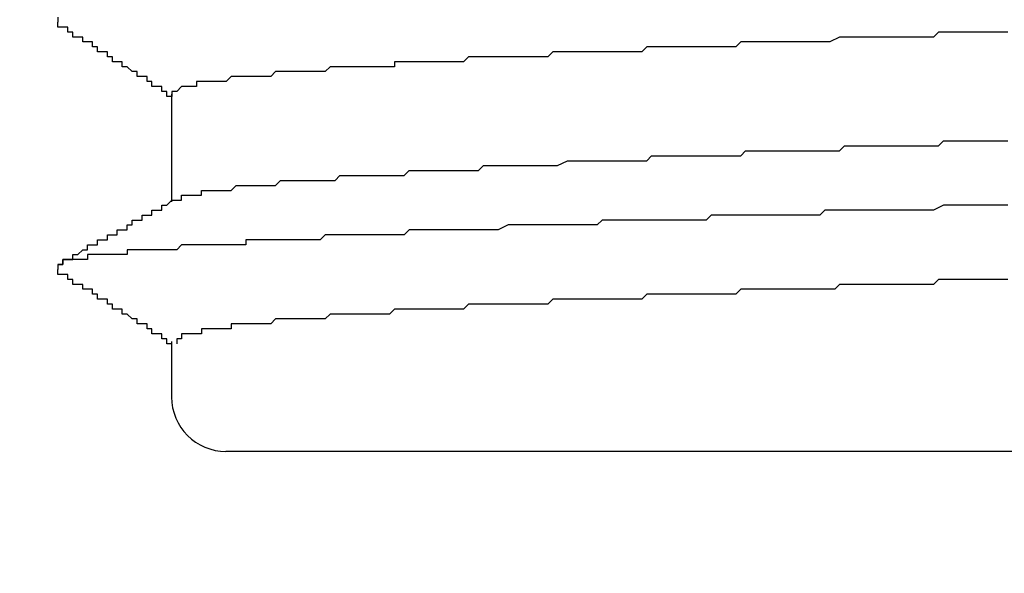
# Model space of a CAD drawing. Extents: x 0 to 2520, y 0 to 1782.
# Drawn here: x 1393 to 1395, y 1384 to 1385 of the extents above; entities that cross this region are included whole.
import ezdxf

# ---------------------------------------------------------------- set-up
doc = ezdxf.new("R2010")
doc.units = 0
doc.header["$LTSCALE"] = 6
doc.layers.get('0').update_dxf_attribs({"linetype": 'CONTINUOUS'})
doc.layers.get('DEFPOINTS').update_dxf_attribs({"linetype": 'CONTINUOUS'})
doc.layers.add('DIMENSION__ISO_', color=7, linetype='CONTINUOUS')
doc.layers.add('VISIBLE__ISO_', color=7, linetype='CONTINUOUS')
doc.styles.add('NOTE_TEXT__ISO_', font='txt.shx', dxfattribs={"bigfont": 'bigfont.shx'})
doc.dimstyles.get("Standard").update_dxf_attribs({"dimtxt": 0.18, "dimasz": 0.18, "dimexe": 0.18, "dimexo": 0.0625, "dimgap": 0.09, "dimtad": 0, "dimtih": 1, "dimtoh": 1, "dimzin": 0, "dimcen": 0.09, "dimazin": 3, "dimtfac": 1, "dimtofl": 0, "dimtmove": 0, "dimatfit": 3})

# ---------------------------------------------------------------- blocks, each defined once
blk = doc.blocks.new('*U84')
at = {"layer": 'DIMENSION__ISO_', "style": 'NOTE_TEXT__ISO_'}
blk.add_text('353.00 mm [13.898 in]', height=18, rotation=90, dxfattribs=at).set_placement((1248.0848, 1070.7322))
blk = doc.blocks.new('*D13')
at = {"layer": 'DEFPOINTS', "color": 0}
for p in [(1384.6568, 1392.4322), (1252.6568, 1039.4322), (1397.3562, 1039.4322)]:
    blk.add_point(p, dxfattribs=at)
at = {"layer": 'DIMENSION__ISO_'}
for p, q in [((1384.6568, 1392.4322), (1233.6068, 1392.4322)), ((1252.6568, 1377.4322), (1252.6568, 1054.4322)), ((1397.3562, 1039.4322), (1233.6068, 1039.4322))]:
    blk.add_line(p, q, dxfattribs=at)
for points in [[(1250.1568, 1377.4322), (1255.1568, 1377.4322), (1252.6568, 1392.4322)], [(1250.1568, 1054.4322), (1255.1568, 1054.4322), (1252.6568, 1039.4322)]]:
    blk.add_solid(points, dxfattribs=at)
blk.add_blockref('*U84', (0, 0))

msp = doc.modelspace()

# ---------------------------------------------------------------- linework, layer by layer
at = {"layer": 'VISIBLE__ISO_'}
for p, q in [((1392.9596, 1384.5445), (1392.9596, 1384.327)), ((1392.9596, 1384.0445), (1392.9596, 1383.9322)), ((1396.1083, 1383.8222), (1393.0696, 1383.8222))]:
    msp.add_line(p, q, dxfattribs=at)
for points in [[(1392.73, 1384.7, 0), (1392.73, 1384.69, 0), (1392.73, 1384.69, 0), (1392.73, 1384.69, 0), (1392.73, 1384.69, 0), (1392.73, 1384.69, 0), (1392.73, 1384.69, 0), (1392.73, 1384.69, 0), (1392.73, 1384.69, 0), (1392.73, 1384.69, 0), (1392.73, 1384.69, 0), (1392.73, 1384.69, 0), (1392.73, 1384.69, 0)], [(1392.96, 1384.54, 0), (1392.96, 1384.54, 0), (1392.96, 1384.54, 0), (1392.95, 1384.54, 0), (1392.95, 1384.55, 0), (1392.95, 1384.55, 0), (1392.95, 1384.55, 0), (1392.95, 1384.55, 0), (1392.95, 1384.55, 0), (1392.94, 1384.55, 0), (1392.94, 1384.55, 0), (1392.94, 1384.55, 0), (1392.94, 1384.56, 0), (1392.94, 1384.56, 0), (1392.93, 1384.56, 0), (1392.93, 1384.56, 0), (1392.93, 1384.56, 0), (1392.93, 1384.56, 0), (1392.93, 1384.56, 0), (1392.93, 1384.56, 0), (1392.92, 1384.56, 0), (1392.92, 1384.57, 0), (1392.92, 1384.57, 0), (1392.92, 1384.57, 0), (1392.92, 1384.57, 0), (1392.91, 1384.57, 0), (1392.91, 1384.57, 0), (1392.91, 1384.57, 0), (1392.91, 1384.57, 0), (1392.91, 1384.57, 0), (1392.91, 1384.58, 0), (1392.9, 1384.58, 0), (1392.9, 1384.58, 0), (1392.9, 1384.58, 0), (1392.9, 1384.58, 0), (1392.9, 1384.58, 0), (1392.89, 1384.58, 0), (1392.89, 1384.58, 0), (1392.89, 1384.59, 0), (1392.89, 1384.59, 0), (1392.89, 1384.59, 0), (1392.88, 1384.59, 0), (1392.88, 1384.59, 0), (1392.88, 1384.59, 0), (1392.88, 1384.59, 0), (1392.88, 1384.59, 0), (1392.88, 1384.59, 0), (1392.87, 1384.6, 0), (1392.87, 1384.6, 0), (1392.87, 1384.6, 0), (1392.87, 1384.6, 0), (1392.87, 1384.6, 0), (1392.86, 1384.6, 0), (1392.86, 1384.6, 0), (1392.86, 1384.6, 0), (1392.86, 1384.6, 0), (1392.86, 1384.61, 0), (1392.86, 1384.61, 0), (1392.85, 1384.61, 0), (1392.85, 1384.61, 0), (1392.85, 1384.61, 0), (1392.85, 1384.61, 0), (1392.85, 1384.61, 0), (1392.84, 1384.61, 0), (1392.84, 1384.62, 0), (1392.84, 1384.62, 0), (1392.84, 1384.62, 0), (1392.84, 1384.62, 0), (1392.84, 1384.62, 0), (1392.83, 1384.62, 0), (1392.83, 1384.62, 0), (1392.83, 1384.62, 0), (1392.83, 1384.62, 0), (1392.83, 1384.63, 0), (1392.82, 1384.63, 0), (1392.82, 1384.63, 0), (1392.82, 1384.63, 0), (1392.82, 1384.63, 0), (1392.82, 1384.63, 0), (1392.82, 1384.63, 0), (1392.81, 1384.63, 0), (1392.81, 1384.63, 0), (1392.81, 1384.64, 0), (1392.81, 1384.64, 0), (1392.81, 1384.64, 0), (1392.8, 1384.64, 0), (1392.8, 1384.64, 0), (1392.8, 1384.64, 0), (1392.8, 1384.64, 0), (1392.8, 1384.64, 0), (1392.8, 1384.65, 0), (1392.79, 1384.65, 0), (1392.79, 1384.65, 0), (1392.79, 1384.65, 0), (1392.79, 1384.65, 0), (1392.79, 1384.65, 0), (1392.78, 1384.65, 0), (1392.78, 1384.65, 0), (1392.78, 1384.65, 0), (1392.78, 1384.66, 0), (1392.78, 1384.66, 0), (1392.78, 1384.66, 0), (1392.77, 1384.66, 0), (1392.77, 1384.66, 0), (1392.77, 1384.66, 0), (1392.77, 1384.66, 0), (1392.77, 1384.66, 0), (1392.76, 1384.66, 0), (1392.76, 1384.67, 0), (1392.76, 1384.67, 0), (1392.76, 1384.67, 0), (1392.76, 1384.67, 0), (1392.76, 1384.67, 0), (1392.75, 1384.67, 0), (1392.75, 1384.67, 0), (1392.75, 1384.67, 0), (1392.75, 1384.68, 0), (1392.75, 1384.68, 0), (1392.74, 1384.68, 0), (1392.74, 1384.68, 0), (1392.74, 1384.68, 0), (1392.74, 1384.68, 0), (1392.74, 1384.68, 0), (1392.74, 1384.68, 0), (1392.73, 1384.68, 0), (1392.73, 1384.69, 0), (1392.73, 1384.69, 0), (1392.73, 1384.69, 0)], [(1394.65, 1384.67, 0), (1394.64, 1384.67, 0), (1394.63, 1384.67, 0), (1394.62, 1384.67, 0), (1394.6, 1384.67, 0), (1394.59, 1384.67, 0), (1394.58, 1384.67, 0), (1394.57, 1384.67, 0), (1394.56, 1384.67, 0), (1394.54, 1384.67, 0), (1394.53, 1384.67, 0), (1394.52, 1384.67, 0), (1394.51, 1384.67, 0), (1394.5, 1384.66, 0), (1394.48, 1384.66, 0), (1394.47, 1384.66, 0), (1394.46, 1384.66, 0), (1394.45, 1384.66, 0), (1394.44, 1384.66, 0), (1394.42, 1384.66, 0), (1394.41, 1384.66, 0), (1394.4, 1384.66, 0), (1394.39, 1384.66, 0), (1394.38, 1384.66, 0), (1394.36, 1384.66, 0), (1394.35, 1384.66, 0), (1394.34, 1384.66, 0), (1394.33, 1384.66, 0), (1394.32, 1384.66, 0), (1394.31, 1384.66, 0), (1394.29, 1384.65, 0), (1394.28, 1384.65, 0), (1394.27, 1384.65, 0), (1394.26, 1384.65, 0), (1394.25, 1384.65, 0), (1394.24, 1384.65, 0), (1394.22, 1384.65, 0), (1394.21, 1384.65, 0), (1394.2, 1384.65, 0), (1394.19, 1384.65, 0), (1394.18, 1384.65, 0), (1394.17, 1384.65, 0), (1394.15, 1384.65, 0), (1394.14, 1384.65, 0), (1394.13, 1384.65, 0), (1394.12, 1384.65, 0), (1394.11, 1384.65, 0), (1394.1, 1384.64, 0), (1394.09, 1384.64, 0), (1394.07, 1384.64, 0), (1394.06, 1384.64, 0), (1394.05, 1384.64, 0), (1394.04, 1384.64, 0), (1394.03, 1384.64, 0), (1394.02, 1384.64, 0), (1394.01, 1384.64, 0), (1394, 1384.64, 0), (1393.98, 1384.64, 0), (1393.97, 1384.64, 0), (1393.96, 1384.64, 0), (1393.95, 1384.64, 0), (1393.94, 1384.64, 0), (1393.93, 1384.64, 0), (1393.92, 1384.64, 0), (1393.91, 1384.63, 0), (1393.9, 1384.63, 0), (1393.89, 1384.63, 0), (1393.88, 1384.63, 0), (1393.87, 1384.63, 0), (1393.85, 1384.63, 0), (1393.84, 1384.63, 0), (1393.83, 1384.63, 0), (1393.82, 1384.63, 0), (1393.81, 1384.63, 0), (1393.8, 1384.63, 0), (1393.79, 1384.63, 0), (1393.78, 1384.63, 0), (1393.77, 1384.63, 0), (1393.76, 1384.63, 0), (1393.75, 1384.63, 0), (1393.74, 1384.63, 0), (1393.73, 1384.63, 0), (1393.72, 1384.62, 0), (1393.71, 1384.62, 0), (1393.7, 1384.62, 0), (1393.69, 1384.62, 0), (1393.68, 1384.62, 0), (1393.67, 1384.62, 0), (1393.66, 1384.62, 0), (1393.65, 1384.62, 0), (1393.64, 1384.62, 0), (1393.63, 1384.62, 0), (1393.62, 1384.62, 0), (1393.61, 1384.62, 0), (1393.6, 1384.62, 0), (1393.59, 1384.62, 0), (1393.58, 1384.62, 0), (1393.57, 1384.62, 0), (1393.56, 1384.62, 0), (1393.55, 1384.61, 0), (1393.55, 1384.61, 0), (1393.54, 1384.61, 0), (1393.53, 1384.61, 0), (1393.52, 1384.61, 0), (1393.51, 1384.61, 0), (1393.5, 1384.61, 0), (1393.49, 1384.61, 0), (1393.48, 1384.61, 0), (1393.47, 1384.61, 0), (1393.47, 1384.61, 0), (1393.46, 1384.61, 0), (1393.45, 1384.61, 0), (1393.44, 1384.61, 0), (1393.43, 1384.61, 0), (1393.42, 1384.61, 0), (1393.41, 1384.61, 0), (1393.41, 1384.6, 0), (1393.4, 1384.6, 0), (1393.39, 1384.6, 0), (1393.38, 1384.6, 0), (1393.37, 1384.6, 0), (1393.37, 1384.6, 0), (1393.36, 1384.6, 0), (1393.35, 1384.6, 0), (1393.34, 1384.6, 0), (1393.33, 1384.6, 0), (1393.33, 1384.6, 0), (1393.32, 1384.6, 0), (1393.31, 1384.6, 0), (1393.3, 1384.6, 0), (1393.3, 1384.6, 0), (1393.29, 1384.6, 0), (1393.28, 1384.6, 0), (1393.27, 1384.59, 0), (1393.27, 1384.59, 0), (1393.26, 1384.59, 0), (1393.25, 1384.59, 0), (1393.25, 1384.59, 0), (1393.24, 1384.59, 0), (1393.23, 1384.59, 0), (1393.23, 1384.59, 0), (1393.22, 1384.59, 0), (1393.21, 1384.59, 0), (1393.21, 1384.59, 0), (1393.2, 1384.59, 0), (1393.19, 1384.59, 0), (1393.19, 1384.59, 0), (1393.18, 1384.59, 0), (1393.17, 1384.59, 0), (1393.17, 1384.59, 0), (1393.16, 1384.58, 0), (1393.16, 1384.58, 0), (1393.15, 1384.58, 0), (1393.15, 1384.58, 0), (1393.14, 1384.58, 0), (1393.13, 1384.58, 0), (1393.13, 1384.58, 0), (1393.12, 1384.58, 0), (1393.12, 1384.58, 0), (1393.11, 1384.58, 0), (1393.11, 1384.58, 0), (1393.1, 1384.58, 0), (1393.1, 1384.58, 0), (1393.09, 1384.58, 0), (1393.09, 1384.58, 0), (1393.08, 1384.58, 0), (1393.08, 1384.58, 0), (1393.07, 1384.57, 0), (1393.07, 1384.57, 0), (1393.07, 1384.57, 0), (1393.06, 1384.57, 0), (1393.06, 1384.57, 0), (1393.05, 1384.57, 0), (1393.05, 1384.57, 0), (1393.05, 1384.57, 0), (1393.04, 1384.57, 0), (1393.04, 1384.57, 0), (1393.03, 1384.57, 0), (1393.03, 1384.57, 0), (1393.03, 1384.57, 0), (1393.02, 1384.57, 0), (1393.02, 1384.57, 0), (1393.02, 1384.57, 0), (1393.01, 1384.57, 0), (1393.01, 1384.56, 0), (1393.01, 1384.56, 0), (1393.01, 1384.56, 0), (1393, 1384.56, 0), (1393, 1384.56, 0), (1393, 1384.56, 0), (1392.99, 1384.56, 0), (1392.99, 1384.56, 0), (1392.99, 1384.56, 0), (1392.99, 1384.56, 0), (1392.99, 1384.56, 0), (1392.98, 1384.56, 0), (1392.98, 1384.56, 0), (1392.98, 1384.56, 0), (1392.98, 1384.56, 0), (1392.98, 1384.56, 0), (1392.98, 1384.56, 0), (1392.97, 1384.55, 0), (1392.97, 1384.55, 0), (1392.97, 1384.55, 0), (1392.97, 1384.55, 0), (1392.97, 1384.55, 0), (1392.97, 1384.55, 0), (1392.97, 1384.55, 0), (1392.97, 1384.55, 0), (1392.97, 1384.55, 0), (1392.97, 1384.55, 0), (1392.96, 1384.55, 0), (1392.96, 1384.55, 0), (1392.96, 1384.55, 0), (1392.96, 1384.55, 0), (1392.96, 1384.55, 0), (1392.96, 1384.55, 0), (1392.96, 1384.55, 0), (1392.96, 1384.54, 0)], [(1392.97, 1384.33, 0), (1392.97, 1384.33, 0), (1392.97, 1384.33, 0), (1392.97, 1384.33, 0), (1392.97, 1384.33, 0), (1392.98, 1384.33, 0), (1392.98, 1384.33, 0), (1392.98, 1384.33, 0), (1392.98, 1384.34, 0), (1392.98, 1384.34, 0), (1392.98, 1384.34, 0), (1392.99, 1384.34, 0), (1392.99, 1384.34, 0), (1392.99, 1384.34, 0), (1392.99, 1384.34, 0), (1392.99, 1384.34, 0), (1393, 1384.34, 0), (1393, 1384.34, 0), (1393, 1384.34, 0), (1393, 1384.34, 0), (1393.01, 1384.34, 0), (1393.01, 1384.34, 0), (1393.01, 1384.34, 0), (1393.01, 1384.34, 0), (1393.02, 1384.34, 0), (1393.02, 1384.35, 0), (1393.02, 1384.35, 0), (1393.03, 1384.35, 0), (1393.03, 1384.35, 0), (1393.03, 1384.35, 0), (1393.04, 1384.35, 0), (1393.04, 1384.35, 0), (1393.04, 1384.35, 0), (1393.05, 1384.35, 0), (1393.05, 1384.35, 0), (1393.06, 1384.35, 0), (1393.06, 1384.35, 0), (1393.06, 1384.35, 0), (1393.07, 1384.35, 0), (1393.07, 1384.35, 0), (1393.08, 1384.35, 0), (1393.08, 1384.35, 0), (1393.09, 1384.36, 0), (1393.09, 1384.36, 0), (1393.1, 1384.36, 0), (1393.1, 1384.36, 0), (1393.11, 1384.36, 0), (1393.11, 1384.36, 0), (1393.12, 1384.36, 0), (1393.12, 1384.36, 0), (1393.13, 1384.36, 0), (1393.13, 1384.36, 0), (1393.14, 1384.36, 0), (1393.14, 1384.36, 0), (1393.15, 1384.36, 0), (1393.15, 1384.36, 0), (1393.16, 1384.36, 0), (1393.17, 1384.36, 0), (1393.17, 1384.36, 0), (1393.18, 1384.37, 0), (1393.18, 1384.37, 0), (1393.19, 1384.37, 0), (1393.2, 1384.37, 0), (1393.2, 1384.37, 0), (1393.21, 1384.37, 0), (1393.22, 1384.37, 0), (1393.22, 1384.37, 0), (1393.23, 1384.37, 0), (1393.24, 1384.37, 0), (1393.24, 1384.37, 0), (1393.25, 1384.37, 0), (1393.26, 1384.37, 0), (1393.26, 1384.37, 0), (1393.27, 1384.37, 0), (1393.28, 1384.37, 0), (1393.29, 1384.37, 0), (1393.29, 1384.37, 0), (1393.3, 1384.38, 0), (1393.31, 1384.38, 0), (1393.31, 1384.38, 0), (1393.32, 1384.38, 0), (1393.33, 1384.38, 0), (1393.34, 1384.38, 0), (1393.35, 1384.38, 0), (1393.35, 1384.38, 0), (1393.36, 1384.38, 0), (1393.37, 1384.38, 0), (1393.38, 1384.38, 0), (1393.39, 1384.38, 0), (1393.39, 1384.38, 0), (1393.4, 1384.38, 0), (1393.41, 1384.38, 0), (1393.42, 1384.38, 0), (1393.43, 1384.38, 0), (1393.44, 1384.39, 0), (1393.44, 1384.39, 0), (1393.45, 1384.39, 0), (1393.46, 1384.39, 0), (1393.47, 1384.39, 0), (1393.48, 1384.39, 0), (1393.49, 1384.39, 0), (1393.5, 1384.39, 0), (1393.5, 1384.39, 0), (1393.51, 1384.39, 0), (1393.52, 1384.39, 0), (1393.53, 1384.39, 0), (1393.54, 1384.39, 0), (1393.55, 1384.39, 0), (1393.56, 1384.39, 0), (1393.57, 1384.39, 0), (1393.58, 1384.39, 0), (1393.59, 1384.4, 0), (1393.6, 1384.4, 0), (1393.61, 1384.4, 0), (1393.62, 1384.4, 0), (1393.63, 1384.4, 0), (1393.64, 1384.4, 0), (1393.65, 1384.4, 0), (1393.65, 1384.4, 0), (1393.66, 1384.4, 0), (1393.67, 1384.4, 0), (1393.68, 1384.4, 0), (1393.69, 1384.4, 0), (1393.7, 1384.4, 0), (1393.71, 1384.4, 0), (1393.72, 1384.4, 0), (1393.73, 1384.4, 0), (1393.74, 1384.4, 0), (1393.76, 1384.41, 0), (1393.77, 1384.41, 0), (1393.78, 1384.41, 0), (1393.79, 1384.41, 0), (1393.8, 1384.41, 0), (1393.81, 1384.41, 0), (1393.82, 1384.41, 0), (1393.83, 1384.41, 0), (1393.84, 1384.41, 0), (1393.85, 1384.41, 0), (1393.86, 1384.41, 0), (1393.87, 1384.41, 0), (1393.88, 1384.41, 0), (1393.89, 1384.41, 0), (1393.9, 1384.41, 0), (1393.91, 1384.41, 0), (1393.92, 1384.41, 0), (1393.93, 1384.42, 0), (1393.95, 1384.42, 0), (1393.96, 1384.42, 0), (1393.97, 1384.42, 0), (1393.98, 1384.42, 0), (1393.99, 1384.42, 0), (1394, 1384.42, 0), (1394.01, 1384.42, 0), (1394.02, 1384.42, 0), (1394.03, 1384.42, 0), (1394.05, 1384.42, 0), (1394.06, 1384.42, 0), (1394.07, 1384.42, 0), (1394.08, 1384.42, 0), (1394.09, 1384.42, 0), (1394.1, 1384.42, 0), (1394.11, 1384.42, 0), (1394.12, 1384.43, 0), (1394.14, 1384.43, 0), (1394.15, 1384.43, 0), (1394.16, 1384.43, 0), (1394.17, 1384.43, 0), (1394.18, 1384.43, 0), (1394.19, 1384.43, 0), (1394.2, 1384.43, 0), (1394.22, 1384.43, 0), (1394.23, 1384.43, 0), (1394.24, 1384.43, 0), (1394.25, 1384.43, 0), (1394.26, 1384.43, 0), (1394.27, 1384.43, 0), (1394.29, 1384.43, 0), (1394.3, 1384.43, 0), (1394.31, 1384.43, 0), (1394.32, 1384.44, 0), (1394.33, 1384.44, 0), (1394.34, 1384.44, 0), (1394.36, 1384.44, 0), (1394.37, 1384.44, 0), (1394.38, 1384.44, 0), (1394.39, 1384.44, 0), (1394.4, 1384.44, 0), (1394.42, 1384.44, 0), (1394.43, 1384.44, 0), (1394.44, 1384.44, 0), (1394.45, 1384.44, 0), (1394.46, 1384.44, 0), (1394.48, 1384.44, 0), (1394.49, 1384.44, 0), (1394.5, 1384.44, 0), (1394.51, 1384.44, 0), (1394.52, 1384.45, 0), (1394.53, 1384.45, 0), (1394.55, 1384.45, 0), (1394.56, 1384.45, 0), (1394.57, 1384.45, 0), (1394.58, 1384.45, 0), (1394.59, 1384.45, 0), (1394.61, 1384.45, 0), (1394.62, 1384.45, 0), (1394.63, 1384.45, 0), (1394.64, 1384.45, 0), (1394.65, 1384.45, 0)], [(1392.73, 1384.2, 0), (1392.73, 1384.2, 0), (1392.73, 1384.2, 0), (1392.74, 1384.2, 0), (1392.74, 1384.2, 0), (1392.74, 1384.2, 0), (1392.74, 1384.21, 0), (1392.74, 1384.21, 0), (1392.74, 1384.21, 0), (1392.75, 1384.21, 0), (1392.75, 1384.21, 0), (1392.75, 1384.21, 0), (1392.75, 1384.21, 0), (1392.75, 1384.21, 0), (1392.76, 1384.21, 0), (1392.76, 1384.21, 0), (1392.76, 1384.22, 0), (1392.76, 1384.22, 0), (1392.76, 1384.22, 0), (1392.77, 1384.22, 0), (1392.77, 1384.22, 0), (1392.77, 1384.22, 0), (1392.77, 1384.22, 0), (1392.77, 1384.22, 0), (1392.77, 1384.22, 0), (1392.78, 1384.23, 0), (1392.78, 1384.23, 0), (1392.78, 1384.23, 0), (1392.78, 1384.23, 0), (1392.78, 1384.23, 0), (1392.79, 1384.23, 0), (1392.79, 1384.23, 0), (1392.79, 1384.23, 0), (1392.79, 1384.23, 0), (1392.79, 1384.23, 0), (1392.79, 1384.24, 0), (1392.8, 1384.24, 0), (1392.8, 1384.24, 0), (1392.8, 1384.24, 0), (1392.8, 1384.24, 0), (1392.8, 1384.24, 0), (1392.81, 1384.24, 0), (1392.81, 1384.24, 0), (1392.81, 1384.24, 0), (1392.81, 1384.24, 0), (1392.81, 1384.25, 0), (1392.82, 1384.25, 0), (1392.82, 1384.25, 0), (1392.82, 1384.25, 0), (1392.82, 1384.25, 0), (1392.82, 1384.25, 0), (1392.82, 1384.25, 0), (1392.83, 1384.25, 0), (1392.83, 1384.25, 0), (1392.83, 1384.26, 0), (1392.83, 1384.26, 0), (1392.83, 1384.26, 0), (1392.84, 1384.26, 0), (1392.84, 1384.26, 0), (1392.84, 1384.26, 0), (1392.84, 1384.26, 0), (1392.84, 1384.26, 0), (1392.85, 1384.26, 0), (1392.85, 1384.26, 0), (1392.85, 1384.27, 0), (1392.85, 1384.27, 0), (1392.85, 1384.27, 0), (1392.85, 1384.27, 0), (1392.86, 1384.27, 0), (1392.86, 1384.27, 0), (1392.86, 1384.27, 0), (1392.86, 1384.27, 0), (1392.86, 1384.27, 0), (1392.87, 1384.27, 0), (1392.87, 1384.28, 0), (1392.87, 1384.28, 0), (1392.87, 1384.28, 0), (1392.87, 1384.28, 0), (1392.87, 1384.28, 0), (1392.88, 1384.28, 0), (1392.88, 1384.28, 0), (1392.88, 1384.28, 0), (1392.88, 1384.28, 0), (1392.88, 1384.29, 0), (1392.89, 1384.29, 0), (1392.89, 1384.29, 0), (1392.89, 1384.29, 0), (1392.89, 1384.29, 0), (1392.89, 1384.29, 0), (1392.9, 1384.29, 0), (1392.9, 1384.29, 0), (1392.9, 1384.29, 0), (1392.9, 1384.29, 0), (1392.9, 1384.3, 0), (1392.9, 1384.3, 0), (1392.91, 1384.3, 0), (1392.91, 1384.3, 0), (1392.91, 1384.3, 0), (1392.91, 1384.3, 0), (1392.91, 1384.3, 0), (1392.92, 1384.3, 0), (1392.92, 1384.3, 0), (1392.92, 1384.3, 0), (1392.92, 1384.31, 0), (1392.92, 1384.31, 0), (1392.93, 1384.31, 0), (1392.93, 1384.31, 0), (1392.93, 1384.31, 0), (1392.93, 1384.31, 0), (1392.93, 1384.31, 0), (1392.93, 1384.31, 0), (1392.94, 1384.31, 0), (1392.94, 1384.32, 0), (1392.94, 1384.32, 0), (1392.94, 1384.32, 0), (1392.94, 1384.32, 0), (1392.95, 1384.32, 0), (1392.95, 1384.32, 0), (1392.95, 1384.32, 0), (1392.95, 1384.32, 0), (1392.95, 1384.32, 0), (1392.95, 1384.32, 0), (1392.96, 1384.33, 0), (1392.96, 1384.33, 0), (1392.96, 1384.33, 0), (1392.96, 1384.33, 0), (1392.96, 1384.33, 0), (1392.97, 1384.33, 0)], [(1394.65, 1384.32, 0), (1394.63, 1384.32, 0), (1394.62, 1384.32, 0), (1394.6, 1384.32, 0), (1394.59, 1384.32, 0), (1394.57, 1384.32, 0), (1394.56, 1384.32, 0), (1394.55, 1384.32, 0), (1394.53, 1384.32, 0), (1394.52, 1384.32, 0), (1394.5, 1384.31, 0), (1394.49, 1384.31, 0), (1394.47, 1384.31, 0), (1394.46, 1384.31, 0), (1394.44, 1384.31, 0), (1394.43, 1384.31, 0), (1394.41, 1384.31, 0), (1394.4, 1384.31, 0), (1394.38, 1384.31, 0), (1394.37, 1384.31, 0), (1394.35, 1384.31, 0), (1394.34, 1384.31, 0), (1394.33, 1384.31, 0), (1394.31, 1384.31, 0), (1394.3, 1384.31, 0), (1394.28, 1384.31, 0), (1394.27, 1384.3, 0), (1394.25, 1384.3, 0), (1394.24, 1384.3, 0), (1394.22, 1384.3, 0), (1394.21, 1384.3, 0), (1394.19, 1384.3, 0), (1394.18, 1384.3, 0), (1394.17, 1384.3, 0), (1394.15, 1384.3, 0), (1394.14, 1384.3, 0), (1394.12, 1384.3, 0), (1394.11, 1384.3, 0), (1394.09, 1384.3, 0), (1394.08, 1384.3, 0), (1394.07, 1384.3, 0), (1394.05, 1384.3, 0), (1394.04, 1384.29, 0), (1394.02, 1384.29, 0), (1394.01, 1384.29, 0), (1394, 1384.29, 0), (1393.98, 1384.29, 0), (1393.97, 1384.29, 0), (1393.95, 1384.29, 0), (1393.94, 1384.29, 0), (1393.93, 1384.29, 0), (1393.91, 1384.29, 0), (1393.9, 1384.29, 0), (1393.89, 1384.29, 0), (1393.87, 1384.29, 0), (1393.86, 1384.29, 0), (1393.85, 1384.29, 0), (1393.83, 1384.29, 0), (1393.82, 1384.28, 0), (1393.81, 1384.28, 0), (1393.79, 1384.28, 0), (1393.78, 1384.28, 0), (1393.77, 1384.28, 0), (1393.75, 1384.28, 0), (1393.74, 1384.28, 0), (1393.73, 1384.28, 0), (1393.71, 1384.28, 0), (1393.7, 1384.28, 0), (1393.69, 1384.28, 0), (1393.68, 1384.28, 0), (1393.66, 1384.28, 0), (1393.65, 1384.28, 0), (1393.64, 1384.28, 0), (1393.62, 1384.27, 0), (1393.61, 1384.27, 0), (1393.6, 1384.27, 0), (1393.59, 1384.27, 0), (1393.58, 1384.27, 0), (1393.56, 1384.27, 0), (1393.55, 1384.27, 0), (1393.54, 1384.27, 0), (1393.53, 1384.27, 0), (1393.51, 1384.27, 0), (1393.5, 1384.27, 0), (1393.49, 1384.27, 0), (1393.48, 1384.27, 0), (1393.47, 1384.27, 0), (1393.46, 1384.27, 0), (1393.44, 1384.27, 0), (1393.43, 1384.26, 0), (1393.42, 1384.26, 0), (1393.41, 1384.26, 0), (1393.4, 1384.26, 0), (1393.39, 1384.26, 0), (1393.38, 1384.26, 0), (1393.37, 1384.26, 0), (1393.35, 1384.26, 0), (1393.34, 1384.26, 0), (1393.33, 1384.26, 0), (1393.32, 1384.26, 0), (1393.31, 1384.26, 0), (1393.3, 1384.26, 0), (1393.29, 1384.26, 0), (1393.28, 1384.26, 0), (1393.27, 1384.26, 0), (1393.26, 1384.25, 0), (1393.25, 1384.25, 0), (1393.24, 1384.25, 0), (1393.23, 1384.25, 0), (1393.22, 1384.25, 0), (1393.21, 1384.25, 0), (1393.2, 1384.25, 0), (1393.19, 1384.25, 0), (1393.18, 1384.25, 0), (1393.17, 1384.25, 0), (1393.16, 1384.25, 0), (1393.15, 1384.25, 0), (1393.14, 1384.25, 0), (1393.13, 1384.25, 0), (1393.12, 1384.25, 0), (1393.11, 1384.25, 0), (1393.11, 1384.24, 0), (1393.1, 1384.24, 0), (1393.09, 1384.24, 0), (1393.08, 1384.24, 0), (1393.07, 1384.24, 0), (1393.06, 1384.24, 0), (1393.05, 1384.24, 0), (1393.05, 1384.24, 0), (1393.04, 1384.24, 0), (1393.03, 1384.24, 0), (1393.02, 1384.24, 0), (1393.01, 1384.24, 0), (1393, 1384.24, 0), (1393, 1384.24, 0), (1392.99, 1384.24, 0), (1392.98, 1384.24, 0), (1392.97, 1384.23, 0), (1392.97, 1384.23, 0), (1392.96, 1384.23, 0), (1392.95, 1384.23, 0), (1392.95, 1384.23, 0), (1392.94, 1384.23, 0), (1392.93, 1384.23, 0), (1392.92, 1384.23, 0), (1392.92, 1384.23, 0), (1392.91, 1384.23, 0), (1392.91, 1384.23, 0), (1392.9, 1384.23, 0), (1392.89, 1384.23, 0), (1392.89, 1384.23, 0), (1392.88, 1384.23, 0), (1392.87, 1384.23, 0), (1392.87, 1384.22, 0), (1392.86, 1384.22, 0), (1392.86, 1384.22, 0), (1392.85, 1384.22, 0), (1392.85, 1384.22, 0), (1392.84, 1384.22, 0), (1392.84, 1384.22, 0), (1392.83, 1384.22, 0), (1392.83, 1384.22, 0), (1392.82, 1384.22, 0), (1392.82, 1384.22, 0), (1392.81, 1384.22, 0), (1392.81, 1384.22, 0), (1392.8, 1384.22, 0), (1392.8, 1384.22, 0), (1392.79, 1384.22, 0), (1392.79, 1384.21, 0), (1392.79, 1384.21, 0), (1392.78, 1384.21, 0), (1392.78, 1384.21, 0), (1392.78, 1384.21, 0), (1392.77, 1384.21, 0), (1392.77, 1384.21, 0), (1392.77, 1384.21, 0), (1392.76, 1384.21, 0), (1392.76, 1384.21, 0), (1392.76, 1384.21, 0), (1392.75, 1384.21, 0), (1392.75, 1384.21, 0), (1392.75, 1384.21, 0), (1392.75, 1384.21, 0), (1392.74, 1384.21, 0), (1392.74, 1384.2, 0), (1392.74, 1384.2, 0), (1392.74, 1384.2, 0), (1392.74, 1384.2, 0), (1392.73, 1384.2, 0), (1392.73, 1384.2, 0), (1392.73, 1384.2, 0), (1392.73, 1384.2, 0), (1392.73, 1384.2, 0), (1392.73, 1384.2, 0), (1392.73, 1384.2, 0), (1392.73, 1384.2, 0), (1392.73, 1384.2, 0), (1392.73, 1384.2, 0), (1392.73, 1384.2, 0), (1392.73, 1384.19, 0), (1392.73, 1384.19, 0), (1392.73, 1384.19, 0), (1392.73, 1384.19, 0), (1392.73, 1384.19, 0), (1392.73, 1384.19, 0), (1392.73, 1384.19, 0), (1392.73, 1384.19, 0), (1392.73, 1384.19, 0), (1392.73, 1384.19, 0), (1392.73, 1384.19, 0), (1392.73, 1384.19, 0)], [(1392.96, 1384.04, 0), (1392.96, 1384.04, 0), (1392.96, 1384.04, 0), (1392.95, 1384.04, 0), (1392.95, 1384.05, 0), (1392.95, 1384.05, 0), (1392.95, 1384.05, 0), (1392.95, 1384.05, 0), (1392.95, 1384.05, 0), (1392.94, 1384.05, 0), (1392.94, 1384.05, 0), (1392.94, 1384.05, 0), (1392.94, 1384.06, 0), (1392.94, 1384.06, 0), (1392.93, 1384.06, 0), (1392.93, 1384.06, 0), (1392.93, 1384.06, 0), (1392.93, 1384.06, 0), (1392.93, 1384.06, 0), (1392.93, 1384.06, 0), (1392.92, 1384.06, 0), (1392.92, 1384.07, 0), (1392.92, 1384.07, 0), (1392.92, 1384.07, 0), (1392.92, 1384.07, 0), (1392.91, 1384.07, 0), (1392.91, 1384.07, 0), (1392.91, 1384.07, 0), (1392.91, 1384.07, 0), (1392.91, 1384.07, 0), (1392.91, 1384.08, 0), (1392.9, 1384.08, 0), (1392.9, 1384.08, 0), (1392.9, 1384.08, 0), (1392.9, 1384.08, 0), (1392.9, 1384.08, 0), (1392.89, 1384.08, 0), (1392.89, 1384.08, 0), (1392.89, 1384.09, 0), (1392.89, 1384.09, 0), (1392.89, 1384.09, 0), (1392.88, 1384.09, 0), (1392.88, 1384.09, 0), (1392.88, 1384.09, 0), (1392.88, 1384.09, 0), (1392.88, 1384.09, 0), (1392.88, 1384.09, 0), (1392.87, 1384.1, 0), (1392.87, 1384.1, 0), (1392.87, 1384.1, 0), (1392.87, 1384.1, 0), (1392.87, 1384.1, 0), (1392.86, 1384.1, 0), (1392.86, 1384.1, 0), (1392.86, 1384.1, 0), (1392.86, 1384.1, 0), (1392.86, 1384.11, 0), (1392.86, 1384.11, 0), (1392.85, 1384.11, 0), (1392.85, 1384.11, 0), (1392.85, 1384.11, 0), (1392.85, 1384.11, 0), (1392.85, 1384.11, 0), (1392.84, 1384.11, 0), (1392.84, 1384.12, 0), (1392.84, 1384.12, 0), (1392.84, 1384.12, 0), (1392.84, 1384.12, 0), (1392.84, 1384.12, 0), (1392.83, 1384.12, 0), (1392.83, 1384.12, 0), (1392.83, 1384.12, 0), (1392.83, 1384.12, 0), (1392.83, 1384.13, 0), (1392.82, 1384.13, 0), (1392.82, 1384.13, 0), (1392.82, 1384.13, 0), (1392.82, 1384.13, 0), (1392.82, 1384.13, 0), (1392.82, 1384.13, 0), (1392.81, 1384.13, 0), (1392.81, 1384.13, 0), (1392.81, 1384.14, 0), (1392.81, 1384.14, 0), (1392.81, 1384.14, 0), (1392.8, 1384.14, 0), (1392.8, 1384.14, 0), (1392.8, 1384.14, 0), (1392.8, 1384.14, 0), (1392.8, 1384.14, 0), (1392.8, 1384.15, 0), (1392.79, 1384.15, 0), (1392.79, 1384.15, 0), (1392.79, 1384.15, 0), (1392.79, 1384.15, 0), (1392.79, 1384.15, 0), (1392.78, 1384.15, 0), (1392.78, 1384.15, 0), (1392.78, 1384.15, 0), (1392.78, 1384.16, 0), (1392.78, 1384.16, 0), (1392.78, 1384.16, 0), (1392.77, 1384.16, 0), (1392.77, 1384.16, 0), (1392.77, 1384.16, 0), (1392.77, 1384.16, 0), (1392.77, 1384.16, 0), (1392.76, 1384.16, 0), (1392.76, 1384.17, 0), (1392.76, 1384.17, 0), (1392.76, 1384.17, 0), (1392.76, 1384.17, 0), (1392.76, 1384.17, 0), (1392.75, 1384.17, 0), (1392.75, 1384.17, 0), (1392.75, 1384.17, 0), (1392.75, 1384.18, 0), (1392.75, 1384.18, 0), (1392.74, 1384.18, 0), (1392.74, 1384.18, 0), (1392.74, 1384.18, 0), (1392.74, 1384.18, 0), (1392.74, 1384.18, 0), (1392.74, 1384.18, 0), (1392.73, 1384.18, 0), (1392.73, 1384.19, 0), (1392.73, 1384.19, 0), (1392.73, 1384.19, 0)], [(1394.65, 1384.17, 0), (1394.64, 1384.17, 0), (1394.63, 1384.17, 0), (1394.62, 1384.17, 0), (1394.61, 1384.17, 0), (1394.59, 1384.17, 0), (1394.58, 1384.17, 0), (1394.57, 1384.17, 0), (1394.56, 1384.17, 0), (1394.55, 1384.17, 0), (1394.53, 1384.17, 0), (1394.52, 1384.17, 0), (1394.51, 1384.17, 0), (1394.5, 1384.16, 0), (1394.49, 1384.16, 0), (1394.47, 1384.16, 0), (1394.46, 1384.16, 0), (1394.45, 1384.16, 0), (1394.44, 1384.16, 0), (1394.43, 1384.16, 0), (1394.41, 1384.16, 0), (1394.4, 1384.16, 0), (1394.39, 1384.16, 0), (1394.38, 1384.16, 0), (1394.37, 1384.16, 0), (1394.35, 1384.16, 0), (1394.34, 1384.16, 0), (1394.33, 1384.16, 0), (1394.32, 1384.16, 0), (1394.31, 1384.16, 0), (1394.3, 1384.15, 0), (1394.28, 1384.15, 0), (1394.27, 1384.15, 0), (1394.26, 1384.15, 0), (1394.25, 1384.15, 0), (1394.24, 1384.15, 0), (1394.23, 1384.15, 0), (1394.21, 1384.15, 0), (1394.2, 1384.15, 0), (1394.19, 1384.15, 0), (1394.18, 1384.15, 0), (1394.17, 1384.15, 0), (1394.16, 1384.15, 0), (1394.14, 1384.15, 0), (1394.13, 1384.15, 0), (1394.12, 1384.15, 0), (1394.11, 1384.15, 0), (1394.1, 1384.14, 0), (1394.09, 1384.14, 0), (1394.08, 1384.14, 0), (1394.06, 1384.14, 0), (1394.05, 1384.14, 0), (1394.04, 1384.14, 0), (1394.03, 1384.14, 0), (1394.02, 1384.14, 0), (1394.01, 1384.14, 0), (1394, 1384.14, 0), (1393.99, 1384.14, 0), (1393.97, 1384.14, 0), (1393.96, 1384.14, 0), (1393.95, 1384.14, 0), (1393.94, 1384.14, 0), (1393.93, 1384.14, 0), (1393.92, 1384.14, 0), (1393.91, 1384.13, 0), (1393.9, 1384.13, 0), (1393.89, 1384.13, 0), (1393.88, 1384.13, 0), (1393.86, 1384.13, 0), (1393.85, 1384.13, 0), (1393.84, 1384.13, 0), (1393.83, 1384.13, 0), (1393.82, 1384.13, 0), (1393.81, 1384.13, 0), (1393.8, 1384.13, 0), (1393.79, 1384.13, 0), (1393.78, 1384.13, 0), (1393.77, 1384.13, 0), (1393.76, 1384.13, 0), (1393.75, 1384.13, 0), (1393.74, 1384.13, 0), (1393.73, 1384.13, 0), (1393.72, 1384.12, 0), (1393.71, 1384.12, 0), (1393.7, 1384.12, 0), (1393.69, 1384.12, 0), (1393.68, 1384.12, 0), (1393.67, 1384.12, 0), (1393.66, 1384.12, 0), (1393.65, 1384.12, 0), (1393.64, 1384.12, 0), (1393.63, 1384.12, 0), (1393.62, 1384.12, 0), (1393.61, 1384.12, 0), (1393.6, 1384.12, 0), (1393.59, 1384.12, 0), (1393.58, 1384.12, 0), (1393.57, 1384.12, 0), (1393.56, 1384.12, 0), (1393.55, 1384.11, 0), (1393.54, 1384.11, 0), (1393.53, 1384.11, 0), (1393.52, 1384.11, 0), (1393.51, 1384.11, 0), (1393.51, 1384.11, 0), (1393.5, 1384.11, 0), (1393.49, 1384.11, 0), (1393.48, 1384.11, 0), (1393.47, 1384.11, 0), (1393.46, 1384.11, 0), (1393.45, 1384.11, 0), (1393.44, 1384.11, 0), (1393.44, 1384.11, 0), (1393.43, 1384.11, 0), (1393.42, 1384.11, 0), (1393.41, 1384.11, 0), (1393.4, 1384.1, 0), (1393.39, 1384.1, 0), (1393.39, 1384.1, 0), (1393.38, 1384.1, 0), (1393.37, 1384.1, 0), (1393.36, 1384.1, 0), (1393.35, 1384.1, 0), (1393.35, 1384.1, 0), (1393.34, 1384.1, 0), (1393.33, 1384.1, 0), (1393.32, 1384.1, 0), (1393.31, 1384.1, 0), (1393.31, 1384.1, 0), (1393.3, 1384.1, 0), (1393.29, 1384.1, 0), (1393.28, 1384.1, 0), (1393.28, 1384.1, 0), (1393.27, 1384.09, 0), (1393.26, 1384.09, 0), (1393.26, 1384.09, 0), (1393.25, 1384.09, 0), (1393.24, 1384.09, 0), (1393.24, 1384.09, 0), (1393.23, 1384.09, 0), (1393.22, 1384.09, 0), (1393.22, 1384.09, 0), (1393.21, 1384.09, 0), (1393.2, 1384.09, 0), (1393.2, 1384.09, 0), (1393.19, 1384.09, 0), (1393.18, 1384.09, 0), (1393.18, 1384.09, 0), (1393.17, 1384.09, 0), (1393.17, 1384.09, 0), (1393.16, 1384.08, 0), (1393.16, 1384.08, 0), (1393.15, 1384.08, 0), (1393.14, 1384.08, 0), (1393.14, 1384.08, 0), (1393.13, 1384.08, 0), (1393.13, 1384.08, 0), (1393.12, 1384.08, 0), (1393.12, 1384.08, 0), (1393.11, 1384.08, 0), (1393.11, 1384.08, 0), (1393.1, 1384.08, 0), (1393.1, 1384.08, 0), (1393.09, 1384.08, 0), (1393.09, 1384.08, 0), (1393.08, 1384.08, 0), (1393.08, 1384.08, 0), (1393.08, 1384.07, 0), (1393.07, 1384.07, 0), (1393.07, 1384.07, 0), (1393.06, 1384.07, 0), (1393.06, 1384.07, 0), (1393.06, 1384.07, 0), (1393.05, 1384.07, 0), (1393.05, 1384.07, 0), (1393.04, 1384.07, 0), (1393.04, 1384.07, 0), (1393.04, 1384.07, 0), (1393.03, 1384.07, 0), (1393.03, 1384.07, 0), (1393.03, 1384.07, 0), (1393.02, 1384.07, 0), (1393.02, 1384.07, 0), (1393.02, 1384.07, 0), (1393.02, 1384.06, 0), (1393.01, 1384.06, 0), (1393.01, 1384.06, 0), (1393.01, 1384.06, 0), (1393.01, 1384.06, 0), (1393, 1384.06, 0), (1393, 1384.06, 0), (1393, 1384.06, 0), (1393, 1384.06, 0), (1392.99, 1384.06, 0), (1392.99, 1384.06, 0), (1392.99, 1384.06, 0), (1392.99, 1384.06, 0), (1392.99, 1384.06, 0), (1392.98, 1384.06, 0), (1392.98, 1384.06, 0), (1392.98, 1384.06, 0), (1392.98, 1384.05, 0), (1392.98, 1384.05, 0), (1392.98, 1384.05, 0), (1392.98, 1384.05, 0), (1392.97, 1384.05, 0), (1392.97, 1384.05, 0), (1392.97, 1384.05, 0), (1392.97, 1384.05, 0), (1392.97, 1384.05, 0), (1392.97, 1384.05, 0), (1392.97, 1384.05, 0), (1392.97, 1384.05, 0), (1392.97, 1384.05, 0), (1392.97, 1384.05, 0), (1392.97, 1384.05, 0), (1392.97, 1384.05, 0), (1392.97, 1384.05, 0), (1392.97, 1384.04, 0)]]:
    msp.add_polyline3d(points, dxfattribs=at)
msp.add_arc((1393.0696, 1383.9322), 0.11, 180, 270, dxfattribs=at)

# ---------------------------------------------------------------- dimensions: what is measured, and where the dimension line sits
at = {"layer": 'DIMENSION__ISO_'}
dim = msp.add_linear_dim(base=(1252.6568, 1039.4322), p1=(1384.6568, 1392.4322), p2=(1397.3562, 1039.4322), angle=270, text='<> mm [13.898 in]', dimstyle='Standard', override={"dimgap": 0.762, "dimdec": 2, "dimpost": '', "dimtol": 0, "dimlim": 0, "dimtp": 0, "dimtm": 0, "dimtdec": 2, "dimtofl": 0, "dimatfit": 1}, dxfattribs=at)
dim.commit()
dim.dimension.update_dxf_attribs({"geometry": '*D13', "text_midpoint": (1252.6568, 1215.9322), "dimtype": 128})

doc.saveas('drawing.dxf')
